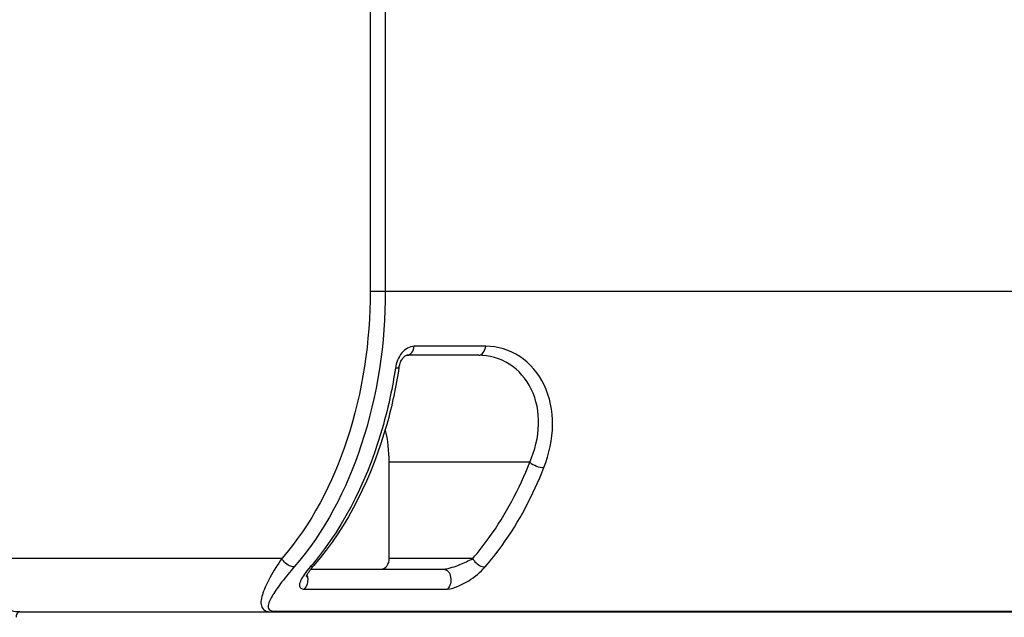
# Model space of a CAD drawing. Units: millimetres. Extents: x -71 to 3604, y 25 to 4799.
# Drawn here: x 1970 to 2062, y 2973 to 3029 of the extents above; entities that cross this region are included whole.
import ezdxf

# ---------------------------------------------------------------- set-up
doc = ezdxf.new("R2010")
doc.units = ezdxf.units.MM
doc.header["$LTSCALE"] = 20

msp = doc.modelspace()

# ---------------------------------------------------------------- linework, layer by layer
at = {"linetype": 'Continuous'}
for p, q in [((2002.512, 3453.388), (2002.512, 3003.388)), ((2003.924, 3453.388), (2003.924, 3003.388)), ((2002.512, 3003.388), (2240.575, 3003.388)), ((2013.309, 2998.229), (2006.621, 2998.229)), ((2012.649, 2997.388), (2005.96, 2997.388)), ((2017.426, 2987.388), (2004.288, 2987.388)), ((2004.288, 2978.388), (2004.288, 2987.388)), ((1994.257, 2978.388), (1965.338, 2978.388)), ((2012.093, 2978.388), (2004.288, 2978.388)), ((1996.96, 2977.388), (2009.383, 2977.388)), ((1996.351, 2975.531), (2009.728, 2975.531)), ((1969.76, 2973.388), (2223.758, 2973.388)), ((1969.76, 2973.388), (2223.758, 2973.388)), ((1993.64, 2973.467), (2224.015, 2973.467))]:
    msp.add_line(p, q, dxfattribs=at)
for points in [[(2005.203, 2996.237), (2005.218, 2996.322), (2005.242, 2996.429), (2005.271, 2996.534), (2005.306, 2996.636), (2005.346, 2996.735), (2005.389, 2996.829), (2005.437, 2996.916), (2005.486, 2996.998), (2005.538, 2997.072), (2005.591, 2997.138), (2005.643, 2997.197), (2005.695, 2997.247), (2005.744, 2997.288), (2005.791, 2997.322), (2005.834, 2997.347), (2005.872, 2997.366), (2005.904, 2997.378), (2005.93, 2997.385), (2005.949, 2997.388), (2005.961, 2997.388)], [(1996.542, 2976.693), (1996.543, 2976.693), (1996.544, 2976.699), (1996.547, 2976.708), (1996.551, 2976.721), (1996.557, 2976.737), (1996.565, 2976.756), (1996.574, 2976.778), (1996.586, 2976.803), (1996.599, 2976.83), (1996.613, 2976.859), (1996.63, 2976.891), (1996.648, 2976.924), (1996.668, 2976.959), (1996.69, 2976.996), (1996.714, 2977.035), (1996.739, 2977.075), (1996.766, 2977.117), (1996.795, 2977.16), (1996.826, 2977.204), (1996.858, 2977.25), (1996.892, 2977.297), (1996.928, 2977.345), (1996.965, 2977.395)], [(1996.965, 2977.395), (1997.004, 2977.445), (1997.045, 2977.497), (1997.087, 2977.55), (1997.132, 2977.603), (1997.178, 2977.658), (1997.225, 2977.713), (1997.24, 2977.73)]]:
    msp.add_lwpolyline(points, dxfattribs=at)
msp.add_arc((1977.493, 2994.529), 25.753, 318.8829, 319.60439, dxfattribs=at)
for points, knots in [([(2002.512, 3003.388), (2002.512, 2998.686), (2001.214, 2989.728), (1997.024, 2981.558), (1994.257, 2978.388)], [0, 0, 0, 0, 0.527809, 1, 1, 1, 1]), ([(2003.924, 3003.388), (2003.924, 2998.536), (2002.585, 2989.294), (1998.262, 2980.864), (1995.408, 2977.594)], [0, 0, 0, 0, 0.527809, 1, 1, 1, 1]), ([(2006.621, 2998.229), (2006.189, 2998.229), (2005.282, 2997.61), (2004.945, 2996.682), (2004.867, 2996.166)], [0, 0, 0, 0, 0.452871, 1, 1, 1, 1]), ([(2005.96, 2997.388), (2006.125, 2997.388), (2006.491, 2997.632), (2006.598, 2998.016), (2006.621, 2998.229)], [0, 0, 0, 0, 0.434897, 1, 1, 1, 1]), ([(2012.649, 2997.388), (2012.814, 2997.388), (2013.179, 2997.632), (2013.286, 2998.016), (2013.309, 2998.229)], [0, 0, 0, 0, 0.434897, 1, 1, 1, 1]), ([(2018.745, 2986.88), (2019.246, 2988.15), (2019.836, 2990.789), (2019.088, 2994.645), (2016.739, 2997.522), (2014.415, 2998.229), (2013.309, 2998.229)], [0, 0, 0, 0, 0.278269, 0.537183, 0.774575, 1, 1, 1, 1]), ([(2017.426, 2987.388), (2017.908, 2988.499), (2018.505, 2990.825), (2017.864, 2994.264), (2015.719, 2996.79), (2013.642, 2997.388), (2012.649, 2997.388)], [0, 0, 0, 0, 0.277736, 0.535201, 0.772273, 1, 1, 1, 1]), ([(2004.867, 2996.166), (2004.596, 2994.394), (2003.216, 2987.87), (2000.271, 2981.56), (1997.106, 2977.84)], [0, 0, 0, 0, 0.268466, 1, 1, 1, 1]), ([(2005.203, 2996.237), (2004.93, 2994.446), (2003.525, 2987.842), (2000.495, 2981.46), (1997.24, 2977.73)], [0, 0, 0, 0, 0.267987, 1, 1, 1, 1]), ([(2005.203, 2996.237), (2005.197, 2996.202), (2005.045, 2996.169), (2004.948, 2996.166), (2004.867, 2996.166)], [0, 0, 0, 0, 0.304654, 1, 1, 1, 1]), ([(2012.093, 2978.388), (2012.638, 2979.013), (2014.806, 2981.763), (2016.447, 2984.907), (2017.426, 2987.388)], [0, 0, 0, 0, 0.237263, 1, 1, 1, 1]), ([(2013.243, 2977.594), (2013.806, 2978.239), (2016.042, 2981.076), (2017.735, 2984.32), (2018.745, 2986.88)], [0, 0, 0, 0, 0.237263, 1, 1, 1, 1]), ([(2017.426, 2987.388), (2017.606, 2987.229), (2018.038, 2987.006), (2018.509, 2986.88), (2018.745, 2986.88)], [0, 0, 0, 0, 0.503838, 1, 1, 1, 1]), ([(1969.76, 2973.388), (1969.269, 2973.388), (1968.225, 2973.684), (1967.007, 2974.844), (1966.223, 2976.486), (1966.044, 2977.743), (1966.044, 2978.388)], [0, 0, 0, 0, 0.215255, 0.452312, 0.717155, 1, 1, 1, 1]), ([(1994.257, 2978.388), (1993.864, 2977.825), (1993.208, 2976.777), (1992.56, 2975.459), (1992.311, 2974.544), (1992.277, 2973.957), (1992.663, 2973.423), (1993.126, 2973.388), (1993.379, 2973.388)], [0, 0, 0, 0, 0.333828, 0.601475, 0.708006, 0.795831, 0.877012, 1, 1, 1, 1]), ([(1995.408, 2977.594), (1995.3, 2977.594), (1994.828, 2977.701), (1994.426, 2978.059), (1994.257, 2978.388)], [0, 0, 0, 0, 0.224208, 1, 1, 1, 1]), ([(2003.545, 2977.388), (2003.746, 2977.388), (2004.182, 2977.674), (2004.288, 2978.141), (2004.288, 2978.388)], [0, 0, 0, 0, 0.448469, 1, 1, 1, 1]), ([(2009.383, 2977.388), (2009.519, 2977.388), (2009.788, 2977.449), (2010.29, 2977.589), (2011.074, 2977.873), (2011.707, 2978.167), (2012.093, 2978.388)], [0, 0, 0, 0, 0.140088, 0.281134, 0.540346, 1, 1, 1, 1]), ([(2012.093, 2978.388), (2012.149, 2978.278), (2012.425, 2977.894), (2012.89, 2977.594), (2013.243, 2977.594)], [0, 0, 0, 0, 0.259393, 1, 1, 1, 1]), ([(1995.408, 2977.594), (1995.011, 2977.14), (1994.461, 2976.471), (1993.81, 2975.588), (1993.424, 2975.013), (1993.132, 2974.498), (1992.973, 2974.097), (1992.96, 2973.802), (1993.118, 2973.49), (1993.44, 2973.467), (1993.64, 2973.467)], [0, 0, 0, 0, 0.338094, 0.484277, 0.614107, 0.725714, 0.815892, 0.852801, 0.887811, 1, 1, 1, 1]), ([(1996.894, 2977.594), (1996.707, 2977.381), (1996.385, 2976.974), (1996.056, 2976.446), (1995.916, 2976.057), (1995.883, 2975.797), (1996.039, 2975.551), (1996.243, 2975.531), (1996.351, 2975.531)], [0, 0, 0, 0, 0.321897, 0.590171, 0.700316, 0.792396, 0.876718, 1, 1, 1, 1]), ([(1997.24, 2977.73), (1997.18, 2977.662), (1997.054, 2977.603), (1996.929, 2977.594), (1996.894, 2977.594)], [0, 0, 0, 0, 0.720191, 1, 1, 1, 1]), ([(2009.383, 2977.388), (2009.534, 2977.388), (2009.87, 2977.185), (2010.07, 2976.64), (2010.057, 2976.037), (2009.867, 2975.656), (2009.728, 2975.531)], [0, 0, 0, 0, 0.203162, 0.463261, 0.749182, 1, 1, 1, 1]), ([(2009.728, 2975.531), (2010.077, 2975.531), (2010.778, 2975.781), (2011.99, 2976.427), (2012.807, 2977.095), (2013.243, 2977.594)], [0, 0, 0, 0, 0.252664, 0.519831, 1, 1, 1, 1]), ([(1996.604, 2976.839), (1996.643, 2976.724), (1996.727, 2976.279), (1996.6, 2975.754), (1996.351, 2975.531)], [0, 0, 0, 0, 0.266316, 1, 1, 1, 1]), ([(1969.76, 2973.388), (1969.667, 2973.388), (1969.466, 2973.233), (1969.425, 2973.01), (1969.425, 2972.888)], [0, 0, 0, 0, 0.431293, 1, 1, 1, 1])]:
    msp.add_open_spline(points, degree=3, knots=knots, dxfattribs=at)
for points in [[(2004.288, 2987.388), (2004.288, 2988.422), (2004.169, 2989.464), (2003.927, 2990.469)], [(1993.64, 2973.467), (1993.564, 2973.419), (1993.47, 2973.388), (1993.379, 2973.388)]]:
    msp.add_open_spline(points, degree=3, dxfattribs=at)

doc.saveas('drawing.dxf')
